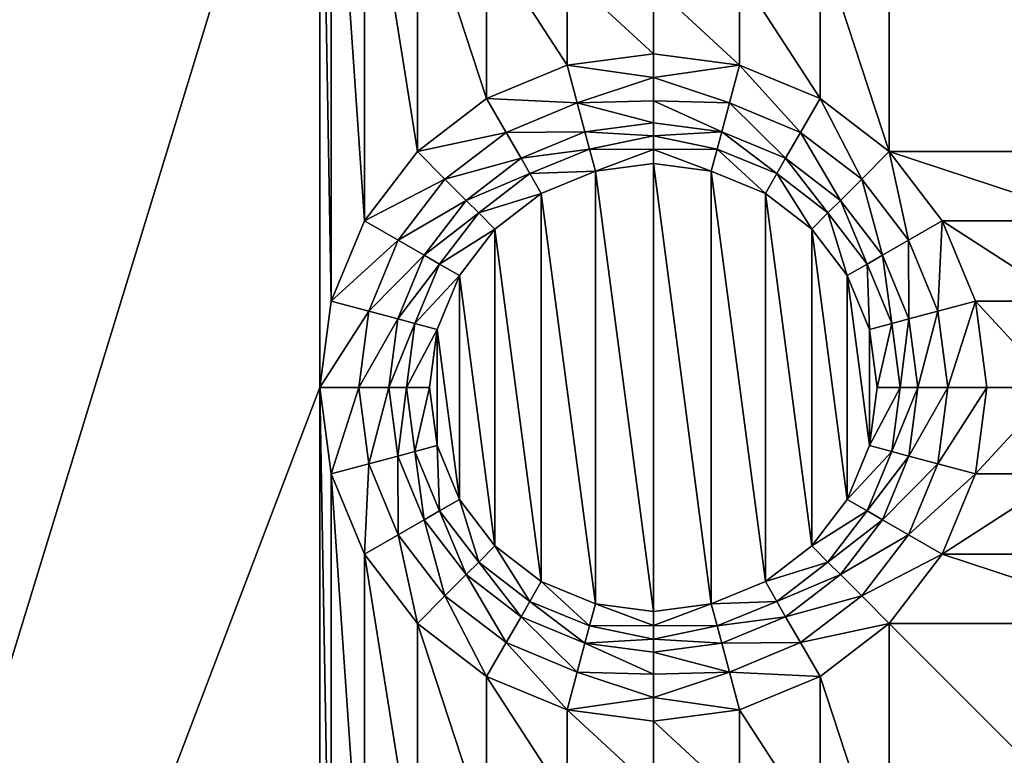
# Model space of a CAD drawing. Extents: x -1 to 80, y 0 to 120.
# Drawn here: x 20 to 31, y 40 to 48 of the extents above; entities that cross this region are included whole.
import ezdxf

# ---------------------------------------------------------------- set-up
doc = ezdxf.new("R2010")
doc.units = 0
doc.layers.add('PORCELANA', color=60, linetype='CONTINUOUS')

msp = doc.modelspace()

# ---------------------------------------------------------------- linework, layer by layer
at = {"layer": 'PORCELANA'}
for points in [[(58.35, 60, 0), (58.35, 60, 0), (1, 1, 0), (1, 119, 0)], [(10, 10, 1.5), (10, 10, 1.5), (22.986, 52.4, 1.5), (10, 110, 1.5)], [(58.457, 59.185, 0), (58.457, 59.185, 0), (1, 1, 0), (58.35, 60, 0)], [(1, 1, 0), (1, 1, 0), (58.457, 59.185, 0), (58.772, 58.425, 0)], [(1, 1, 0), (1, 1, 0), (58.772, 58.425, 0), (59.273, 57.773, 0)], [(1, 1, 0), (1, 1, 0), (59.273, 57.773, 0), (79, 1, 0)], [(22.986, 52.4, 1.5), (22.986, 52.4, 1.5), (10, 10, 1.5), (22.986, 44.1, 1.5)], [(22.986, 52.4, 1.5), (22.986, 52.4, 1.5), (23.114, 45.074, 1.5), (23.114, 51.426, 1.5)], [(22.986, 52.4, 1.5), (22.986, 52.4, 1.5), (22.986, 44.1, 1.5), (23.114, 45.074, 1.5)], [(23.49, 45.982, 1.5), (23.49, 45.982, 1.5), (23.114, 51.426, 1.5), (23.114, 45.074, 1.5)], [(23.114, 51.426, 1.5), (23.114, 51.426, 1.5), (23.49, 45.982, 1.5), (23.49, 50.518, 1.5)], [(23.49, 50.518, 1.5), (23.49, 50.518, 1.5), (24.088, 46.762, 1.5), (24.088, 49.738, 1.5)], [(23.49, 50.518, 1.5), (23.49, 50.518, 1.5), (23.49, 45.982, 1.5), (24.088, 46.762, 1.5)], [(24.868, 47.36, 1.5), (24.868, 47.36, 1.5), (24.088, 49.738, 1.5), (24.088, 46.762, 1.5)], [(24.088, 49.738, 1.5), (24.088, 49.738, 1.5), (24.868, 47.36, 1.5), (24.868, 49.14, 1.5)], [(28.632, 49.14, 1.5), (28.632, 49.14, 1.5), (29.412, 46.762, 1.5), (29.412, 49.738, 1.5)], [(29.412, 49.738, 1.5), (29.412, 49.738, 1.5), (32.388, 46.762, 1.5), (32.388, 49.738, 1.5)], [(29.412, 46.762, 1.5), (29.412, 46.762, 1.5), (32.388, 46.762, 1.5), (29.412, 49.738, 1.5)], [(24.868, 49.14, 1.5), (24.868, 49.14, 1.5), (25.776, 47.736, 1.5), (25.776, 48.764, 1.5)], [(24.868, 49.14, 1.5), (24.868, 49.14, 1.5), (24.868, 47.36, 1.5), (25.776, 47.736, 1.5)], [(27.724, 48.764, 1.5), (27.724, 48.764, 1.5), (28.632, 47.36, 1.5), (28.632, 49.14, 1.5)], [(28.632, 49.14, 1.5), (28.632, 49.14, 1.5), (28.632, 47.36, 1.5), (29.412, 46.762, 1.5)], [(26.75, 47.864, 1.5), (26.75, 47.864, 1.5), (25.776, 48.764, 1.5), (25.776, 47.736, 1.5)], [(25.776, 48.764, 1.5), (25.776, 48.764, 1.5), (26.75, 47.864, 1.5), (26.75, 48.636, 1.5)], [(26.75, 48.636, 1.5), (26.75, 48.636, 1.5), (27.724, 47.736, 1.5), (27.724, 48.764, 1.5)], [(28.632, 47.36, 1.5), (28.632, 47.36, 1.5), (27.724, 48.764, 1.5), (27.724, 47.736, 1.5)], [(26.75, 48.636, 1.5), (26.75, 48.636, 1.5), (26.75, 47.864, 1.5), (27.724, 47.736, 1.5)], [(25.776, 47.736, 1.5), (25.776, 47.736, 1.5), (26.75, 47.596, 1.521), (26.75, 47.864, 1.5)], [(26.75, 47.596, 1.521), (26.75, 47.596, 1.521), (27.724, 47.736, 1.5), (26.75, 47.864, 1.5)], [(24.868, 47.36, 1.5), (24.868, 47.36, 1.5), (25.89, 47.311, 1.558), (25.776, 47.736, 1.5)], [(25.89, 47.311, 1.558), (25.89, 47.311, 1.558), (26.75, 47.596, 1.521), (25.776, 47.736, 1.5)], [(27.61, 47.311, 1.558), (27.61, 47.311, 1.558), (27.724, 47.736, 1.5), (26.75, 47.596, 1.521)], [(27.724, 47.736, 1.5), (27.724, 47.736, 1.5), (27.61, 47.311, 1.558), (28.412, 46.979, 1.558)], [(27.724, 47.736, 1.5), (27.724, 47.736, 1.5), (28.412, 46.979, 1.558), (28.632, 47.36, 1.5)], [(25.89, 47.311, 1.558), (25.89, 47.311, 1.558), (26.75, 47.334, 1.585), (26.75, 47.596, 1.521)], [(27.61, 47.311, 1.558), (27.61, 47.311, 1.558), (26.75, 47.596, 1.521), (26.75, 47.334, 1.585)], [(24.088, 46.762, 1.5), (24.088, 46.762, 1.5), (25.088, 46.979, 1.558), (24.868, 47.36, 1.5)], [(25.89, 47.311, 1.558), (25.89, 47.311, 1.558), (24.868, 47.36, 1.5), (25.088, 46.979, 1.558)], [(25.89, 47.311, 1.558), (25.89, 47.311, 1.558), (26.75, 47.086, 1.689), (26.75, 47.334, 1.585)], [(27.523, 46.984, 1.689), (27.523, 46.984, 1.689), (26.75, 47.334, 1.585), (26.75, 47.086, 1.689)], [(27.61, 47.311, 1.558), (27.61, 47.311, 1.558), (26.75, 47.334, 1.585), (27.523, 46.984, 1.689)], [(29.101, 46.451, 1.558), (29.101, 46.451, 1.558), (28.632, 47.36, 1.5), (28.412, 46.979, 1.558)], [(28.632, 47.36, 1.5), (28.632, 47.36, 1.5), (29.101, 46.451, 1.558), (29.412, 46.762, 1.5)], [(25.977, 46.984, 1.689), (25.977, 46.984, 1.689), (25.89, 47.311, 1.558), (25.088, 46.979, 1.558)], [(26.75, 47.086, 1.689), (26.75, 47.086, 1.689), (25.89, 47.311, 1.558), (25.977, 46.984, 1.689)], [(28.243, 46.686, 1.689), (28.243, 46.686, 1.689), (27.61, 47.311, 1.558), (27.523, 46.984, 1.689)], [(27.61, 47.311, 1.558), (27.61, 47.311, 1.558), (28.243, 46.686, 1.689), (28.412, 46.979, 1.558)], [(25.977, 46.984, 1.689), (25.977, 46.984, 1.689), (26.75, 46.939, 1.75), (26.75, 47.086, 1.689)], [(26.75, 46.939, 1.75), (26.75, 46.939, 1.75), (27.523, 46.984, 1.689), (26.75, 47.086, 1.689)], [(24.088, 46.762, 1.5), (24.088, 46.762, 1.5), (24.399, 46.451, 1.558), (25.088, 46.979, 1.558)], [(24.399, 46.451, 1.558), (24.399, 46.451, 1.558), (25.257, 46.686, 1.689), (25.088, 46.979, 1.558)], [(25.257, 46.686, 1.689), (25.257, 46.686, 1.689), (25.977, 46.984, 1.689), (25.088, 46.979, 1.558)], [(25.257, 46.686, 1.689), (25.257, 46.686, 1.689), (26.029, 46.791, 1.766), (25.977, 46.984, 1.689)], [(26.029, 46.791, 1.766), (26.029, 46.791, 1.766), (26.75, 46.939, 1.75), (25.977, 46.984, 1.689)], [(26.029, 46.791, 1.766), (26.029, 46.791, 1.766), (26.75, 46.785, 1.787), (26.75, 46.939, 1.75)], [(27.471, 46.791, 1.766), (27.471, 46.791, 1.766), (27.523, 46.984, 1.689), (26.75, 46.939, 1.75)], [(27.471, 46.791, 1.766), (27.471, 46.791, 1.766), (26.75, 46.939, 1.75), (26.75, 46.785, 1.787)], [(27.523, 46.984, 1.689), (27.523, 46.984, 1.689), (27.471, 46.791, 1.766), (28.143, 46.513, 1.766)], [(27.523, 46.984, 1.689), (27.523, 46.984, 1.689), (28.143, 46.513, 1.766), (28.243, 46.686, 1.689)], [(28.243, 46.686, 1.689), (28.243, 46.686, 1.689), (28.861, 46.211, 1.689), (28.412, 46.979, 1.558)], [(28.861, 46.211, 1.689), (28.861, 46.211, 1.689), (29.101, 46.451, 1.558), (28.412, 46.979, 1.558)], [(26.029, 46.791, 1.766), (26.029, 46.791, 1.766), (25.257, 46.686, 1.689), (25.357, 46.513, 1.766)], [(26.096, 46.541, 1.8), (26.096, 46.541, 1.8), (26.029, 46.791, 1.766), (25.357, 46.513, 1.766)], [(26.029, 46.791, 1.766), (26.029, 46.791, 1.766), (26.096, 46.541, 1.8), (26.75, 46.785, 1.787)], [(26.75, 46.785, 1.787), (26.75, 46.785, 1.787), (26.096, 46.541, 1.8), (26.75, 46.627, 1.8)], [(27.471, 46.791, 1.766), (27.471, 46.791, 1.766), (26.75, 46.785, 1.787), (27.404, 46.541, 1.8)], [(27.404, 46.541, 1.8), (27.404, 46.541, 1.8), (26.75, 46.785, 1.787), (26.75, 46.627, 1.8)], [(27.471, 46.791, 1.766), (27.471, 46.791, 1.766), (27.404, 46.541, 1.8), (28.014, 46.289, 1.8)], [(27.471, 46.791, 1.766), (27.471, 46.791, 1.766), (28.014, 46.289, 1.8), (28.143, 46.513, 1.766)], [(23.49, 45.982, 1.5), (23.49, 45.982, 1.5), (24.399, 46.451, 1.558), (24.088, 46.762, 1.5)], [(24.399, 46.451, 1.558), (24.399, 46.451, 1.558), (24.639, 46.211, 1.689), (25.257, 46.686, 1.689)], [(24.639, 46.211, 1.689), (24.639, 46.211, 1.689), (25.357, 46.513, 1.766), (25.257, 46.686, 1.689)], [(28.72, 46.07, 1.766), (28.72, 46.07, 1.766), (28.243, 46.686, 1.689), (28.143, 46.513, 1.766)], [(28.243, 46.686, 1.689), (28.243, 46.686, 1.689), (28.72, 46.07, 1.766), (28.861, 46.211, 1.689)], [(29.412, 46.762, 1.5), (29.412, 46.762, 1.5), (29.101, 46.451, 1.558), (29.629, 45.762, 1.558)], [(32.388, 46.762, 1.5), (32.388, 46.762, 1.5), (29.412, 46.762, 1.5), (31.79, 45.982, 1.5)], [(30.01, 45.982, 1.5), (30.01, 45.982, 1.5), (31.79, 45.982, 1.5), (29.412, 46.762, 1.5)], [(29.412, 46.762, 1.5), (29.412, 46.762, 1.5), (29.629, 45.762, 1.558), (30.01, 45.982, 1.5)], [(26.096, 46.541, 1.8), (26.096, 46.541, 1.8), (26.75, 41.573, 1.8), (26.75, 46.627, 1.8)], [(26.75, 46.627, 1.8), (26.75, 46.627, 1.8), (27.404, 41.659, 1.8), (27.404, 46.541, 1.8)], [(26.75, 46.627, 1.8), (26.75, 46.627, 1.8), (26.75, 41.573, 1.8), (27.404, 41.659, 1.8)], [(24.399, 46.451, 1.558), (24.399, 46.451, 1.558), (23.49, 45.982, 1.5), (23.871, 45.762, 1.558)], [(24.639, 46.211, 1.689), (24.639, 46.211, 1.689), (24.399, 46.451, 1.558), (23.871, 45.762, 1.558)], [(24.639, 46.211, 1.689), (24.639, 46.211, 1.689), (24.78, 46.07, 1.766), (25.357, 46.513, 1.766)], [(24.78, 46.07, 1.766), (24.78, 46.07, 1.766), (25.486, 46.289, 1.8), (25.357, 46.513, 1.766)], [(25.486, 46.289, 1.8), (25.486, 46.289, 1.8), (26.096, 46.541, 1.8), (25.357, 46.513, 1.766)], [(26.096, 41.659, 1.8), (26.096, 41.659, 1.8), (26.096, 46.541, 1.8), (25.486, 46.289, 1.8)], [(26.75, 41.573, 1.8), (26.75, 41.573, 1.8), (26.096, 46.541, 1.8), (26.096, 41.659, 1.8)], [(28.014, 41.911, 1.8), (28.014, 41.911, 1.8), (27.404, 46.541, 1.8), (27.404, 41.659, 1.8)], [(27.404, 46.541, 1.8), (27.404, 46.541, 1.8), (28.014, 41.911, 1.8), (28.014, 46.289, 1.8)], [(28.014, 46.289, 1.8), (28.014, 46.289, 1.8), (28.537, 45.887, 1.8), (28.143, 46.513, 1.766)], [(28.537, 45.887, 1.8), (28.537, 45.887, 1.8), (28.72, 46.07, 1.766), (28.143, 46.513, 1.766)], [(29.101, 46.451, 1.558), (29.101, 46.451, 1.558), (28.861, 46.211, 1.689), (29.336, 45.593, 1.689)], [(29.101, 46.451, 1.558), (29.101, 46.451, 1.558), (29.336, 45.593, 1.689), (29.629, 45.762, 1.558)], [(24.78, 46.07, 1.766), (24.78, 46.07, 1.766), (24.963, 45.887, 1.8), (25.486, 46.289, 1.8)], [(24.963, 45.887, 1.8), (24.963, 45.887, 1.8), (25.486, 41.911, 1.8), (25.486, 46.289, 1.8)], [(26.096, 41.659, 1.8), (26.096, 41.659, 1.8), (25.486, 46.289, 1.8), (25.486, 41.911, 1.8)], [(28.014, 46.289, 1.8), (28.014, 46.289, 1.8), (28.537, 42.313, 1.8), (28.537, 45.887, 1.8)], [(28.014, 46.289, 1.8), (28.014, 46.289, 1.8), (28.014, 41.911, 1.8), (28.537, 42.313, 1.8)], [(24.164, 45.593, 1.689), (24.164, 45.593, 1.689), (24.639, 46.211, 1.689), (23.871, 45.762, 1.558)], [(24.164, 45.593, 1.689), (24.164, 45.593, 1.689), (24.78, 46.07, 1.766), (24.639, 46.211, 1.689)], [(28.861, 46.211, 1.689), (28.861, 46.211, 1.689), (28.72, 46.07, 1.766), (29.163, 45.493, 1.766)], [(28.861, 46.211, 1.689), (28.861, 46.211, 1.689), (29.163, 45.493, 1.766), (29.336, 45.593, 1.689)], [(24.78, 46.07, 1.766), (24.78, 46.07, 1.766), (24.164, 45.593, 1.689), (24.337, 45.493, 1.766)], [(24.963, 45.887, 1.8), (24.963, 45.887, 1.8), (24.78, 46.07, 1.766), (24.337, 45.493, 1.766)], [(28.72, 46.07, 1.766), (28.72, 46.07, 1.766), (28.537, 45.887, 1.8), (28.939, 45.364, 1.8)], [(28.72, 46.07, 1.766), (28.72, 46.07, 1.766), (28.939, 45.364, 1.8), (29.163, 45.493, 1.766)], [(23.114, 45.074, 1.5), (23.114, 45.074, 1.5), (23.871, 45.762, 1.558), (23.49, 45.982, 1.5)], [(24.561, 45.364, 1.8), (24.561, 45.364, 1.8), (24.963, 45.887, 1.8), (24.337, 45.493, 1.766)], [(24.963, 42.313, 1.8), (24.963, 42.313, 1.8), (24.963, 45.887, 1.8), (24.561, 45.364, 1.8)], [(25.486, 41.911, 1.8), (25.486, 41.911, 1.8), (24.963, 45.887, 1.8), (24.963, 42.313, 1.8)], [(28.939, 42.836, 1.8), (28.939, 42.836, 1.8), (28.537, 45.887, 1.8), (28.537, 42.313, 1.8)], [(28.537, 45.887, 1.8), (28.537, 45.887, 1.8), (28.939, 42.836, 1.8), (28.939, 45.364, 1.8)], [(29.961, 44.96, 1.558), (29.961, 44.96, 1.558), (30.01, 45.982, 1.5), (29.629, 45.762, 1.558)], [(30.01, 45.982, 1.5), (30.01, 45.982, 1.5), (29.961, 44.96, 1.558), (30.386, 45.074, 1.5)], [(31.414, 45.074, 1.5), (31.414, 45.074, 1.5), (30.01, 45.982, 1.5), (30.386, 45.074, 1.5)], [(31.79, 45.982, 1.5), (31.79, 45.982, 1.5), (30.01, 45.982, 1.5), (31.414, 45.074, 1.5)], [(23.114, 45.074, 1.5), (23.114, 45.074, 1.5), (23.539, 44.96, 1.558), (23.871, 45.762, 1.558)], [(23.539, 44.96, 1.558), (23.539, 44.96, 1.558), (24.164, 45.593, 1.689), (23.871, 45.762, 1.558)], [(29.336, 45.593, 1.689), (29.336, 45.593, 1.689), (29.634, 44.873, 1.689), (29.629, 45.762, 1.558)], [(29.634, 44.873, 1.689), (29.634, 44.873, 1.689), (29.961, 44.96, 1.558), (29.629, 45.762, 1.558)], [(23.539, 44.96, 1.558), (23.539, 44.96, 1.558), (23.866, 44.873, 1.689), (24.164, 45.593, 1.689)], [(23.866, 44.873, 1.689), (23.866, 44.873, 1.689), (24.337, 45.493, 1.766), (24.164, 45.593, 1.689)], [(29.441, 44.821, 1.766), (29.441, 44.821, 1.766), (29.336, 45.593, 1.689), (29.163, 45.493, 1.766)], [(29.336, 45.593, 1.689), (29.336, 45.593, 1.689), (29.441, 44.821, 1.766), (29.634, 44.873, 1.689)], [(23.866, 44.873, 1.689), (23.866, 44.873, 1.689), (24.059, 44.821, 1.766), (24.337, 45.493, 1.766)], [(24.059, 44.821, 1.766), (24.059, 44.821, 1.766), (24.561, 45.364, 1.8), (24.337, 45.493, 1.766)], [(28.939, 45.364, 1.8), (28.939, 45.364, 1.8), (29.191, 44.754, 1.8), (29.163, 45.493, 1.766)], [(29.191, 44.754, 1.8), (29.191, 44.754, 1.8), (29.441, 44.821, 1.766), (29.163, 45.493, 1.766)], [(24.059, 44.821, 1.766), (24.059, 44.821, 1.766), (24.309, 44.754, 1.8), (24.561, 45.364, 1.8)], [(24.309, 44.754, 1.8), (24.309, 44.754, 1.8), (24.561, 42.836, 1.8), (24.561, 45.364, 1.8)], [(24.963, 42.313, 1.8), (24.963, 42.313, 1.8), (24.561, 45.364, 1.8), (24.561, 42.836, 1.8)], [(28.939, 45.364, 1.8), (28.939, 45.364, 1.8), (29.191, 43.446, 1.8), (29.191, 44.754, 1.8)], [(28.939, 45.364, 1.8), (28.939, 45.364, 1.8), (28.939, 42.836, 1.8), (29.191, 43.446, 1.8)], [(22.986, 44.1, 1.5), (22.986, 44.1, 1.5), (23.539, 44.96, 1.558), (23.114, 45.074, 1.5)], [(30.386, 45.074, 1.5), (30.386, 45.074, 1.5), (29.961, 44.96, 1.558), (30.074, 44.1, 1.558)], [(30.386, 45.074, 1.5), (30.386, 45.074, 1.5), (30.074, 44.1, 1.558), (30.514, 44.1, 1.5)], [(31.414, 45.074, 1.5), (31.414, 45.074, 1.5), (30.386, 45.074, 1.5), (31.286, 44.1, 1.5)], [(31.286, 44.1, 1.5), (31.286, 44.1, 1.5), (30.386, 45.074, 1.5), (30.514, 44.1, 1.5)], [(23.539, 44.96, 1.558), (23.539, 44.96, 1.558), (22.986, 44.1, 1.5), (23.426, 44.1, 1.558)], [(23.866, 44.873, 1.689), (23.866, 44.873, 1.689), (23.539, 44.96, 1.558), (23.426, 44.1, 1.558)], [(29.961, 44.96, 1.558), (29.961, 44.96, 1.558), (29.634, 44.873, 1.689), (29.736, 44.1, 1.689)], [(29.961, 44.96, 1.558), (29.961, 44.96, 1.558), (29.736, 44.1, 1.689), (30.074, 44.1, 1.558)], [(23.764, 44.1, 1.689), (23.764, 44.1, 1.689), (23.866, 44.873, 1.689), (23.426, 44.1, 1.558)], [(23.764, 44.1, 1.689), (23.764, 44.1, 1.689), (24.059, 44.821, 1.766), (23.866, 44.873, 1.689)], [(24.059, 44.821, 1.766), (24.059, 44.821, 1.766), (23.764, 44.1, 1.689), (23.964, 44.1, 1.766)], [(24.309, 44.754, 1.8), (24.309, 44.754, 1.8), (24.059, 44.821, 1.766), (23.964, 44.1, 1.766)], [(29.441, 44.821, 1.766), (29.441, 44.821, 1.766), (29.191, 44.754, 1.8), (29.277, 44.1, 1.8)], [(29.441, 44.821, 1.766), (29.441, 44.821, 1.766), (29.277, 44.1, 1.8), (29.536, 44.1, 1.766)], [(29.634, 44.873, 1.689), (29.634, 44.873, 1.689), (29.441, 44.821, 1.766), (29.536, 44.1, 1.766)], [(29.634, 44.873, 1.689), (29.634, 44.873, 1.689), (29.536, 44.1, 1.766), (29.736, 44.1, 1.689)], [(24.223, 44.1, 1.8), (24.223, 44.1, 1.8), (24.309, 44.754, 1.8), (23.964, 44.1, 1.766)], [(24.309, 43.446, 1.8), (24.309, 43.446, 1.8), (24.309, 44.754, 1.8), (24.223, 44.1, 1.8)], [(24.561, 42.836, 1.8), (24.561, 42.836, 1.8), (24.309, 44.754, 1.8), (24.309, 43.446, 1.8)], [(29.191, 43.446, 1.8), (29.191, 43.446, 1.8), (29.277, 44.1, 1.8), (29.191, 44.754, 1.8)], [(10, 10, 1.5), (10, 10, 1.5), (22.986, 35.8, 1.5), (22.986, 44.1, 1.5)], [(23.114, 43.126, 1.5), (23.114, 43.126, 1.5), (23.426, 44.1, 1.558), (22.986, 44.1, 1.5)], [(22.986, 44.1, 1.5), (22.986, 44.1, 1.5), (23.114, 36.774, 1.5), (23.114, 43.126, 1.5)], [(22.986, 44.1, 1.5), (22.986, 44.1, 1.5), (22.986, 35.8, 1.5), (23.114, 36.774, 1.5)], [(23.114, 43.126, 1.5), (23.114, 43.126, 1.5), (23.539, 43.24, 1.558), (23.426, 44.1, 1.558)], [(23.539, 43.24, 1.558), (23.539, 43.24, 1.558), (23.764, 44.1, 1.689), (23.426, 44.1, 1.558)], [(23.539, 43.24, 1.558), (23.539, 43.24, 1.558), (23.866, 43.327, 1.689), (23.764, 44.1, 1.689)], [(23.866, 43.327, 1.689), (23.866, 43.327, 1.689), (23.964, 44.1, 1.766), (23.764, 44.1, 1.689)], [(23.866, 43.327, 1.689), (23.866, 43.327, 1.689), (24.059, 43.379, 1.766), (23.964, 44.1, 1.766)], [(24.059, 43.379, 1.766), (24.059, 43.379, 1.766), (24.223, 44.1, 1.8), (23.964, 44.1, 1.766)], [(24.059, 43.379, 1.766), (24.059, 43.379, 1.766), (24.309, 43.446, 1.8), (24.223, 44.1, 1.8)], [(29.191, 43.446, 1.8), (29.191, 43.446, 1.8), (29.441, 43.379, 1.766), (29.536, 44.1, 1.766)], [(29.277, 44.1, 1.8), (29.277, 44.1, 1.8), (29.191, 43.446, 1.8), (29.536, 44.1, 1.766)], [(29.441, 43.379, 1.766), (29.441, 43.379, 1.766), (29.736, 44.1, 1.689), (29.536, 44.1, 1.766)], [(29.736, 44.1, 1.689), (29.736, 44.1, 1.689), (29.441, 43.379, 1.766), (29.634, 43.327, 1.689)], [(29.634, 43.327, 1.689), (29.634, 43.327, 1.689), (29.961, 43.24, 1.558), (30.074, 44.1, 1.558)], [(29.736, 44.1, 1.689), (29.736, 44.1, 1.689), (29.634, 43.327, 1.689), (30.074, 44.1, 1.558)], [(29.961, 43.24, 1.558), (29.961, 43.24, 1.558), (30.514, 44.1, 1.5), (30.074, 44.1, 1.558)], [(30.514, 44.1, 1.5), (30.514, 44.1, 1.5), (29.961, 43.24, 1.558), (30.386, 43.126, 1.5)], [(31.286, 44.1, 1.5), (31.286, 44.1, 1.5), (30.386, 43.126, 1.5), (31.414, 43.126, 1.5)], [(31.286, 44.1, 1.5), (31.286, 44.1, 1.5), (30.514, 44.1, 1.5), (30.386, 43.126, 1.5)], [(24.309, 43.446, 1.8), (24.309, 43.446, 1.8), (24.059, 43.379, 1.766), (24.337, 42.707, 1.766)], [(24.561, 42.836, 1.8), (24.561, 42.836, 1.8), (24.309, 43.446, 1.8), (24.337, 42.707, 1.766)], [(29.441, 43.379, 1.766), (29.441, 43.379, 1.766), (29.191, 43.446, 1.8), (28.939, 42.836, 1.8)], [(24.164, 42.607, 1.689), (24.164, 42.607, 1.689), (24.059, 43.379, 1.766), (23.866, 43.327, 1.689)], [(24.059, 43.379, 1.766), (24.059, 43.379, 1.766), (24.164, 42.607, 1.689), (24.337, 42.707, 1.766)], [(29.441, 43.379, 1.766), (29.441, 43.379, 1.766), (28.939, 42.836, 1.8), (29.163, 42.707, 1.766)], [(29.634, 43.327, 1.689), (29.634, 43.327, 1.689), (29.441, 43.379, 1.766), (29.163, 42.707, 1.766)], [(23.49, 42.218, 1.5), (23.49, 42.218, 1.5), (23.539, 43.24, 1.558), (23.114, 43.126, 1.5)], [(23.539, 43.24, 1.558), (23.539, 43.24, 1.558), (23.49, 42.218, 1.5), (23.871, 42.438, 1.558)], [(23.866, 43.327, 1.689), (23.866, 43.327, 1.689), (23.539, 43.24, 1.558), (23.871, 42.438, 1.558)], [(24.164, 42.607, 1.689), (24.164, 42.607, 1.689), (23.866, 43.327, 1.689), (23.871, 42.438, 1.558)], [(29.634, 43.327, 1.689), (29.634, 43.327, 1.689), (29.163, 42.707, 1.766), (29.336, 42.607, 1.689)], [(29.961, 43.24, 1.558), (29.961, 43.24, 1.558), (29.634, 43.327, 1.689), (29.336, 42.607, 1.689)], [(29.961, 43.24, 1.558), (29.961, 43.24, 1.558), (29.336, 42.607, 1.689), (29.629, 42.438, 1.558)], [(30.386, 43.126, 1.5), (30.386, 43.126, 1.5), (29.961, 43.24, 1.558), (29.629, 42.438, 1.558)], [(23.49, 37.682, 1.5), (23.49, 37.682, 1.5), (23.114, 43.126, 1.5), (23.114, 36.774, 1.5)], [(23.114, 43.126, 1.5), (23.114, 43.126, 1.5), (23.49, 37.682, 1.5), (23.49, 42.218, 1.5)], [(30.386, 43.126, 1.5), (30.386, 43.126, 1.5), (29.629, 42.438, 1.558), (30.01, 42.218, 1.5)], [(30.01, 42.218, 1.5), (30.01, 42.218, 1.5), (31.414, 43.126, 1.5), (30.386, 43.126, 1.5)], [(30.01, 42.218, 1.5), (30.01, 42.218, 1.5), (31.79, 42.218, 1.5), (31.414, 43.126, 1.5)], [(24.78, 42.13, 1.766), (24.78, 42.13, 1.766), (24.561, 42.836, 1.8), (24.337, 42.707, 1.766)], [(24.78, 42.13, 1.766), (24.78, 42.13, 1.766), (24.963, 42.313, 1.8), (24.561, 42.836, 1.8)], [(28.939, 42.836, 1.8), (28.939, 42.836, 1.8), (28.537, 42.313, 1.8), (29.163, 42.707, 1.766)], [(24.639, 41.989, 1.689), (24.639, 41.989, 1.689), (24.337, 42.707, 1.766), (24.164, 42.607, 1.689)], [(24.639, 41.989, 1.689), (24.639, 41.989, 1.689), (24.78, 42.13, 1.766), (24.337, 42.707, 1.766)], [(28.537, 42.313, 1.8), (28.537, 42.313, 1.8), (28.72, 42.13, 1.766), (29.163, 42.707, 1.766)], [(28.72, 42.13, 1.766), (28.72, 42.13, 1.766), (29.336, 42.607, 1.689), (29.163, 42.707, 1.766)], [(24.399, 41.749, 1.558), (24.399, 41.749, 1.558), (24.164, 42.607, 1.689), (23.871, 42.438, 1.558)], [(24.399, 41.749, 1.558), (24.399, 41.749, 1.558), (24.639, 41.989, 1.689), (24.164, 42.607, 1.689)], [(29.336, 42.607, 1.689), (29.336, 42.607, 1.689), (28.72, 42.13, 1.766), (28.861, 41.989, 1.689)], [(29.336, 42.607, 1.689), (29.336, 42.607, 1.689), (28.861, 41.989, 1.689), (29.629, 42.438, 1.558)], [(24.088, 41.438, 1.5), (24.088, 41.438, 1.5), (23.871, 42.438, 1.558), (23.49, 42.218, 1.5)], [(24.088, 41.438, 1.5), (24.088, 41.438, 1.5), (24.399, 41.749, 1.558), (23.871, 42.438, 1.558)], [(28.861, 41.989, 1.689), (28.861, 41.989, 1.689), (29.101, 41.749, 1.558), (29.629, 42.438, 1.558)], [(29.101, 41.749, 1.558), (29.101, 41.749, 1.558), (30.01, 42.218, 1.5), (29.629, 42.438, 1.558)], [(24.963, 42.313, 1.8), (24.963, 42.313, 1.8), (24.78, 42.13, 1.766), (25.357, 41.687, 1.766)], [(25.486, 41.911, 1.8), (25.486, 41.911, 1.8), (24.963, 42.313, 1.8), (25.357, 41.687, 1.766)], [(28.72, 42.13, 1.766), (28.72, 42.13, 1.766), (28.537, 42.313, 1.8), (28.014, 41.911, 1.8)], [(23.49, 42.218, 1.5), (23.49, 42.218, 1.5), (24.088, 38.462, 1.5), (24.088, 41.438, 1.5)], [(23.49, 42.218, 1.5), (23.49, 42.218, 1.5), (23.49, 37.682, 1.5), (24.088, 38.462, 1.5)], [(25.257, 41.514, 1.689), (25.257, 41.514, 1.689), (24.78, 42.13, 1.766), (24.639, 41.989, 1.689)], [(24.78, 42.13, 1.766), (24.78, 42.13, 1.766), (25.257, 41.514, 1.689), (25.357, 41.687, 1.766)], [(28.72, 42.13, 1.766), (28.72, 42.13, 1.766), (28.014, 41.911, 1.8), (28.143, 41.687, 1.766)], [(28.861, 41.989, 1.689), (28.861, 41.989, 1.689), (28.72, 42.13, 1.766), (28.143, 41.687, 1.766)], [(30.01, 42.218, 1.5), (30.01, 42.218, 1.5), (29.101, 41.749, 1.558), (29.412, 41.438, 1.5)], [(29.412, 41.438, 1.5), (29.412, 41.438, 1.5), (32.388, 41.438, 1.5), (30.01, 42.218, 1.5)], [(32.388, 41.438, 1.5), (32.388, 41.438, 1.5), (31.79, 42.218, 1.5), (30.01, 42.218, 1.5)], [(24.639, 41.989, 1.689), (24.639, 41.989, 1.689), (24.399, 41.749, 1.558), (25.088, 41.221, 1.558)], [(25.257, 41.514, 1.689), (25.257, 41.514, 1.689), (24.639, 41.989, 1.689), (25.088, 41.221, 1.558)], [(26.029, 41.409, 1.766), (26.029, 41.409, 1.766), (25.486, 41.911, 1.8), (25.357, 41.687, 1.766)], [(25.486, 41.911, 1.8), (25.486, 41.911, 1.8), (26.029, 41.409, 1.766), (26.096, 41.659, 1.8)], [(28.014, 41.911, 1.8), (28.014, 41.911, 1.8), (27.404, 41.659, 1.8), (28.143, 41.687, 1.766)], [(28.861, 41.989, 1.689), (28.861, 41.989, 1.689), (28.143, 41.687, 1.766), (28.243, 41.514, 1.689)], [(29.101, 41.749, 1.558), (29.101, 41.749, 1.558), (28.861, 41.989, 1.689), (28.243, 41.514, 1.689)], [(24.868, 40.84, 1.5), (24.868, 40.84, 1.5), (24.399, 41.749, 1.558), (24.088, 41.438, 1.5)], [(24.399, 41.749, 1.558), (24.399, 41.749, 1.558), (24.868, 40.84, 1.5), (25.088, 41.221, 1.558)], [(25.977, 41.216, 1.689), (25.977, 41.216, 1.689), (25.357, 41.687, 1.766), (25.257, 41.514, 1.689)], [(25.977, 41.216, 1.689), (25.977, 41.216, 1.689), (26.029, 41.409, 1.766), (25.357, 41.687, 1.766)], [(27.404, 41.659, 1.8), (27.404, 41.659, 1.8), (27.471, 41.409, 1.766), (28.143, 41.687, 1.766)], [(27.471, 41.409, 1.766), (27.471, 41.409, 1.766), (28.243, 41.514, 1.689), (28.143, 41.687, 1.766)], [(29.101, 41.749, 1.558), (29.101, 41.749, 1.558), (28.243, 41.514, 1.689), (28.412, 41.221, 1.558)], [(29.412, 41.438, 1.5), (29.412, 41.438, 1.5), (29.101, 41.749, 1.558), (28.412, 41.221, 1.558)], [(26.029, 41.409, 1.766), (26.029, 41.409, 1.766), (26.75, 41.415, 1.787), (26.096, 41.659, 1.8)], [(26.096, 41.659, 1.8), (26.096, 41.659, 1.8), (26.75, 41.415, 1.787), (26.75, 41.573, 1.8)], [(26.75, 41.415, 1.787), (26.75, 41.415, 1.787), (27.404, 41.659, 1.8), (26.75, 41.573, 1.8)], [(27.471, 41.409, 1.766), (27.471, 41.409, 1.766), (27.404, 41.659, 1.8), (26.75, 41.415, 1.787)], [(25.89, 40.889, 1.558), (25.89, 40.889, 1.558), (25.257, 41.514, 1.689), (25.088, 41.221, 1.558)], [(25.89, 40.889, 1.558), (25.89, 40.889, 1.558), (25.977, 41.216, 1.689), (25.257, 41.514, 1.689)], [(28.243, 41.514, 1.689), (28.243, 41.514, 1.689), (27.471, 41.409, 1.766), (27.523, 41.216, 1.689)], [(28.243, 41.514, 1.689), (28.243, 41.514, 1.689), (27.523, 41.216, 1.689), (28.412, 41.221, 1.558)], [(24.868, 39.06, 1.5), (24.868, 39.06, 1.5), (24.088, 41.438, 1.5), (24.088, 38.462, 1.5)], [(24.088, 41.438, 1.5), (24.088, 41.438, 1.5), (24.868, 39.06, 1.5), (24.868, 40.84, 1.5)], [(26.029, 41.409, 1.766), (26.029, 41.409, 1.766), (25.977, 41.216, 1.689), (26.75, 41.261, 1.75)], [(26.029, 41.409, 1.766), (26.029, 41.409, 1.766), (26.75, 41.261, 1.75), (26.75, 41.415, 1.787)], [(27.471, 41.409, 1.766), (27.471, 41.409, 1.766), (26.75, 41.415, 1.787), (26.75, 41.261, 1.75)], [(27.471, 41.409, 1.766), (27.471, 41.409, 1.766), (26.75, 41.261, 1.75), (27.523, 41.216, 1.689)], [(29.412, 41.438, 1.5), (29.412, 41.438, 1.5), (28.412, 41.221, 1.558), (28.632, 40.84, 1.5)], [(28.632, 40.84, 1.5), (28.632, 40.84, 1.5), (29.412, 38.462, 1.5), (29.412, 41.438, 1.5)], [(32.388, 38.462, 1.5), (32.388, 38.462, 1.5), (29.412, 41.438, 1.5), (29.412, 38.462, 1.5)], [(29.412, 41.438, 1.5), (29.412, 41.438, 1.5), (32.388, 38.462, 1.5), (32.388, 41.438, 1.5)], [(25.776, 40.464, 1.5), (25.776, 40.464, 1.5), (25.088, 41.221, 1.558), (24.868, 40.84, 1.5)], [(25.776, 40.464, 1.5), (25.776, 40.464, 1.5), (25.89, 40.889, 1.558), (25.088, 41.221, 1.558)], [(26.75, 41.261, 1.75), (26.75, 41.261, 1.75), (25.977, 41.216, 1.689), (26.75, 41.114, 1.689)], [(27.523, 41.216, 1.689), (27.523, 41.216, 1.689), (26.75, 41.261, 1.75), (26.75, 41.114, 1.689)], [(27.523, 41.216, 1.689), (27.523, 41.216, 1.689), (27.61, 40.889, 1.558), (28.412, 41.221, 1.558)], [(27.61, 40.889, 1.558), (27.61, 40.889, 1.558), (28.632, 40.84, 1.5), (28.412, 41.221, 1.558)], [(25.89, 40.889, 1.558), (25.89, 40.889, 1.558), (26.75, 40.866, 1.585), (25.977, 41.216, 1.689)], [(25.977, 41.216, 1.689), (25.977, 41.216, 1.689), (26.75, 40.866, 1.585), (26.75, 41.114, 1.689)], [(26.75, 41.114, 1.689), (26.75, 41.114, 1.689), (27.61, 40.889, 1.558), (27.523, 41.216, 1.689)], [(27.61, 40.889, 1.558), (27.61, 40.889, 1.558), (26.75, 41.114, 1.689), (26.75, 40.866, 1.585)], [(25.89, 40.889, 1.558), (25.89, 40.889, 1.558), (25.776, 40.464, 1.5), (26.75, 40.604, 1.521)], [(25.89, 40.889, 1.558), (25.89, 40.889, 1.558), (26.75, 40.604, 1.521), (26.75, 40.866, 1.585)], [(27.61, 40.889, 1.558), (27.61, 40.889, 1.558), (26.75, 40.604, 1.521), (27.724, 40.464, 1.5)], [(27.61, 40.889, 1.558), (27.61, 40.889, 1.558), (26.75, 40.866, 1.585), (26.75, 40.604, 1.521)], [(28.632, 40.84, 1.5), (28.632, 40.84, 1.5), (27.61, 40.889, 1.558), (27.724, 40.464, 1.5)], [(24.868, 40.84, 1.5), (24.868, 40.84, 1.5), (25.776, 39.436, 1.5), (25.776, 40.464, 1.5)], [(24.868, 40.84, 1.5), (24.868, 40.84, 1.5), (24.868, 39.06, 1.5), (25.776, 39.436, 1.5)], [(27.724, 40.464, 1.5), (27.724, 40.464, 1.5), (28.632, 39.06, 1.5), (28.632, 40.84, 1.5)], [(28.632, 40.84, 1.5), (28.632, 40.84, 1.5), (28.632, 39.06, 1.5), (29.412, 38.462, 1.5)], [(26.75, 40.604, 1.521), (26.75, 40.604, 1.521), (25.776, 40.464, 1.5), (26.75, 40.336, 1.5)], [(27.724, 40.464, 1.5), (27.724, 40.464, 1.5), (26.75, 40.604, 1.521), (26.75, 40.336, 1.5)], [(26.75, 39.564, 1.5), (26.75, 39.564, 1.5), (25.776, 40.464, 1.5), (25.776, 39.436, 1.5)], [(25.776, 40.464, 1.5), (25.776, 40.464, 1.5), (26.75, 39.564, 1.5), (26.75, 40.336, 1.5)], [(26.75, 40.336, 1.5), (26.75, 40.336, 1.5), (27.724, 39.436, 1.5), (27.724, 40.464, 1.5)], [(28.632, 39.06, 1.5), (28.632, 39.06, 1.5), (27.724, 40.464, 1.5), (27.724, 39.436, 1.5)], [(26.75, 40.336, 1.5), (26.75, 40.336, 1.5), (26.75, 39.564, 1.5), (27.724, 39.436, 1.5)]]:
    msp.add_3dface(points, dxfattribs=at)

doc.saveas('drawing.dxf')
